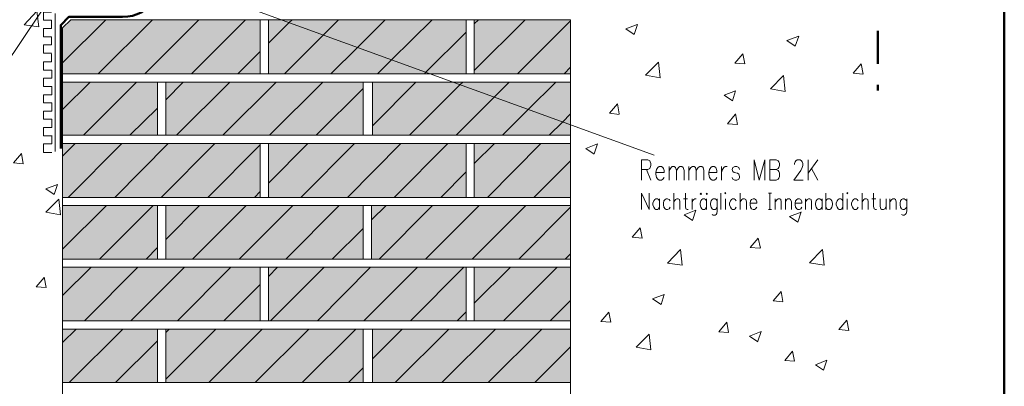
# Model space of a CAD drawing. Units: millimetres. Extents: x 0 to 8.3, y 0 to 11.7.
# Drawn here: x 3.4 to 8.1, y 4 to 5.8 of the extents above; entities that cross this region are included whole.
import ezdxf

# ---------------------------------------------------------------- set-up
doc = ezdxf.new("R2010")
doc.units = ezdxf.units.MM
doc.linetypes.add('PDF_IMPORT', pattern=[1, 0.8, -0.2])
doc.layers.add('PDF_Flächenfüllungen', color=7, linetype='Continuous', true_color=0xc0c0c0)
doc.layers.add('PDF_Geometrie', color=7, linetype='Continuous')

msp = doc.modelspace()

# ---------------------------------------------------------------- hatches: boundary and pattern name
at = {"layer": 'PDF_Flächenfüllungen', "transparency": 33554559}
for points in [[(4.51, 5.7695), (4.51, 5.5111), (3.565, 5.5111), (3.565, 5.7311), (3.605, 5.7695)], [(5.4317, 5.4711), (5.9933, 5.2678), (5.9933, 5.2178), (5.0467, 5.2178), (5.0467, 5.4711)]]:
    msp.add_hatch(color=256, dxfattribs=at).paths.add_polyline_path(points)

# ---------------------------------------------------------------- linework, layer by layer
at = {"layer": 'PDF_Flächenfüllungen', "lineweight": 20, "transparency": 33554559}
for points in [[(4.61, 5.7695), (5.3233, 5.5111), (4.55, 5.7695), (4.55, 5.5111)], [(5.495, 5.7695), (5.495, 5.5111), (4.61, 5.7695), (5.3233, 5.5111)], [(5.5333, 5.5111), (5.9933, 5.5111), (5.5333, 5.7695), (5.9933, 5.7695)], [(3.565, 5.2178), (4.0183, 5.2178), (3.565, 5.4711), (4.0183, 5.4711)], [(4.0583, 5.2178), (5.0017, 5.2178), (4.0583, 5.4711), (5.0017, 5.4711)], [(5.9933, 5.4711), (5.9933, 5.2678), (5.4317, 5.4711)], [(3.565, 4.9211), (4.51, 4.9211), (3.565, 5.1778), (4.51, 5.1778)], [(4.55, 4.9211), (5.495, 4.9211), (4.55, 5.1778), (5.495, 5.1778)], [(5.5333, 4.9211), (5.9933, 4.9211), (5.5333, 5.1778), (5.9933, 5.1778)], [(3.565, 4.6261), (4.0183, 4.6261), (3.565, 4.8828), (4.0183, 4.8828)], [(4.0583, 4.6261), (5.0017, 4.6261), (4.0583, 4.8828), (5.0017, 4.8828)], [(5.0417, 4.6261), (5.9933, 4.6261), (5.0417, 4.8828), (5.9933, 4.8828)], [(3.565, 4.3311), (4.51, 4.3311), (3.565, 4.5878), (4.51, 4.5878)], [(4.55, 4.3311), (5.495, 4.3311), (4.55, 4.5878), (5.495, 4.5878)], [(5.5333, 4.3311), (5.9933, 4.3311), (5.5333, 4.5878), (5.9933, 4.5878)], [(3.565, 4.0361), (4.0183, 4.0361), (3.565, 4.2911), (4.0183, 4.2911)], [(4.0583, 4.0361), (5.0017, 4.0361), (4.0583, 4.2911), (5.0017, 4.2911)], [(5.0467, 4.0361), (5.9933, 4.0361), (5.0467, 4.2911), (5.9933, 4.2911)]]:
    msp.add_solid(points, dxfattribs=at)
at = {"layer": 'PDF_Geometrie', "lineweight": 50}
msp.add_lwpolyline([(0.785, 0.1978), (8.0683, 0.1978), (8.0683, 11.4978), (0.785, 11.4978)], close=True, dxfattribs=at)
at = {"layer": 'PDF_Geometrie', "linetype": 'PDF_IMPORT', "lineweight": 50, "ltscale": 0.198333}
msp.add_lwpolyline([(7.4633, 7.0111), (7.4633, 5.4311)], dxfattribs=at)
at = {"layer": 'PDF_Geometrie', "lineweight": 5}
for points in [[(2.6483, 4.5961), (3.9183, 6.4895)], [(4.045, 5.9761), (6.3933, 5.1228)]]:
    msp.add_lwpolyline(points, dxfattribs=at)
at = {"layer": 'PDF_Geometrie', "color": 1, "lineweight": 50}
msp.add_lwpolyline([(4.0483, 5.9811), (4.0483, 5.9578), (4.0433, 5.9345), (4.0367, 5.9111), (4.0267, 5.8895), (4.015, 5.8695), (4, 5.8511), (3.9833, 5.8345), (3.9633, 5.8195), (3.9433, 5.8061), (3.9217, 5.7961), (3.9, 5.7895), (3.8767, 5.7861), (3.8517, 5.7845), (3.595, 5.7845), (3.5567, 5.7445), (3.5567, 5.1545)], dxfattribs=at)
at = {"layer": 'PDF_Geometrie', "color": 251, "lineweight": 13, "true_color": 0x5a5a5a}
for points in [[(3.4517, 5.7361), (3.3817, 5.7461), (3.4417, 5.8111)], [(7.085, 5.6911), (7.0683, 5.6445), (7.0283, 5.6711)], [(6.8183, 5.6078), (6.8283, 5.5595), (6.78, 5.5628)], [(6.4233, 5.4928), (6.3533, 5.5045), (6.415, 5.5678)], [(7.02, 5.4278), (6.95, 5.4395), (7.0117, 5.5028)], [(6.7833, 5.4295), (6.7683, 5.3828), (6.7283, 5.4095)], [(3.3683, 5.1311), (3.3767, 5.0811), (3.33, 5.0861)], [(3.54, 4.9828), (3.525, 4.9345), (3.485, 4.9611)], [(3.555, 4.8378), (3.485, 4.8495), (3.5467, 4.9128)], [(6.5933, 4.8595), (6.5767, 4.8111), (6.5367, 4.8378)], [(6.3267, 4.7761), (6.3367, 4.7261), (6.2883, 4.7311)], [(6.5283, 4.5961), (6.4583, 4.6061), (6.52, 4.6711)], [(7.2067, 4.5961), (7.1367, 4.6078), (7.1983, 4.6711)], [(6.4417, 4.4561), (6.4267, 4.4095), (6.3867, 4.4361)], [(6.1767, 4.3728), (6.1867, 4.3245), (6.1383, 4.3278)], [(6.7417, 4.3245), (6.75, 4.2745), (6.7033, 4.2778)], [(6.3783, 4.1928), (6.3083, 4.2044), (6.37, 4.2678)], [(7.055, 4.1861), (7.065, 4.1378), (7.0183, 4.1411)], [(7.22, 4.1428), (7.2033, 4.0945), (7.165, 4.1211)]]:
    msp.add_lwpolyline(points, close=True, dxfattribs=at)
at = {"layer": 'PDF_Geometrie', "color": 153, "lineweight": 20, "true_color": 0x4b96e6}
for points in [[(3.5117, 5.6095), (3.4733, 5.6095), (3.4733, 5.6495), (3.5117, 5.6495), (3.5117, 5.6878), (3.4733, 5.6878), (3.4733, 5.7278), (3.5117, 5.7278), (3.5117, 5.7678), (3.4733, 5.7678), (3.4733, 5.8061), (3.5117, 5.8061)], [(3.53, 5.1395), (3.53, 5.7995)], [(3.5117, 5.6078), (3.5117, 5.5695), (3.4733, 5.5695), (3.4733, 5.5295), (3.5133, 5.5295), (3.5133, 5.4911), (3.4733, 5.4911), (3.4733, 5.4511), (3.5133, 5.4511), (3.5133, 5.4111), (3.4733, 5.4111), (3.4733, 5.3728), (3.5133, 5.3728), (3.5133, 5.3328), (3.4733, 5.3328), (3.4733, 5.2945), (3.5133, 5.2945), (3.5133, 5.2545), (3.4733, 5.2545), (3.4733, 5.2145), (3.5133, 5.2145)], [(3.5133, 5.2161), (3.5133, 5.1761), (3.4733, 5.1761), (3.4733, 5.1361), (3.5133, 5.1361)]]:
    msp.add_lwpolyline(points, dxfattribs=at)
at = {"layer": 'PDF_Geometrie', "lineweight": 20}
for points in [[(3.565, 5.5645), (3.7717, 5.7695)], [(5.9933, 3.5578), (5.9933, 5.7695), (3.605, 5.7695), (3.565, 5.7311), (3.565, 3.5194)], [(3.735, 5.5111), (3.995, 5.7695)], [(3.9583, 5.5111), (4.2167, 5.7695)], [(4.1817, 5.5111), (4.44, 5.7695)], [(4.51, 5.7695), (4.51, 5.5111)], [(4.55, 5.6578), (4.6483, 5.7561), (4.6633, 5.7695)], [(4.55, 5.7695), (4.55, 5.5111)], [(4.6267, 5.5111), (4.8117, 5.6961), (4.885, 5.7695)], [(4.8483, 5.5111), (4.975, 5.6378), (5.1083, 5.7695)], [(5.0717, 5.5111), (5.1383, 5.5778), (5.3317, 5.7695)], [(5.495, 5.7695), (5.495, 5.5111)], [(5.5333, 5.7511), (5.5533, 5.7695)], [(5.5333, 5.5278), (5.7767, 5.7695)], [(5.5333, 5.5111), (5.5333, 5.7695)], [(5.74, 5.5111), (5.9933, 5.7645)], [(5.295, 5.5111), (5.3017, 5.5195), (5.495, 5.7111)], [(4.4033, 5.5111), (4.51, 5.6178)], [(5.9933, 5.5111), (3.565, 5.5111)], [(5.9633, 5.5111), (5.9933, 5.5428)], [(3.565, 5.3411), (3.6967, 5.4711)], [(5.9933, 5.4711), (3.565, 5.4711)], [(3.665, 5.2178), (3.9183, 5.4711)], [(4.0183, 5.4711), (4.0183, 5.2178)], [(4.0583, 5.3878), (4.1417, 5.4711)], [(4.0583, 5.4711), (4.0583, 5.2178)], [(4.11, 5.2178), (4.365, 5.4711)], [(4.3317, 5.2178), (4.5867, 5.4711)], [(4.555, 5.2178), (4.81, 5.4711)], [(5.0017, 5.2178), (5.0017, 5.4728)], [(5.0467, 5.2178), (5.0467, 5.4728)], [(5.0467, 5.2628), (5.255, 5.4711)], [(5.2233, 5.2178), (5.465, 5.4595), (5.4783, 5.4711)], [(5.4467, 5.2178), (5.6283, 5.3995), (5.7, 5.4711)], [(5.6683, 5.2178), (5.7917, 5.3411), (5.9233, 5.4711)], [(4.7783, 5.2178), (5.0017, 5.4411)], [(3.8867, 5.2178), (4.0183, 5.3478)], [(5.8917, 5.2178), (5.955, 5.2811), (5.9933, 5.3195)], [(5.9933, 5.2178), (3.565, 5.2178)], [(5, 5.2178), (5.0017, 5.2195)], [(3.565, 5.1178), (3.625, 5.1778)], [(5.9933, 5.1778), (3.565, 5.1778)], [(3.5917, 4.9211), (3.8483, 5.1778)], [(3.815, 4.9211), (4.07, 5.1778)], [(4.0367, 4.9211), (4.2933, 5.1778)], [(4.26, 4.9211), (4.51, 5.1728)], [(4.51, 5.1778), (4.51, 4.9211)], [(4.55, 4.9895), (4.7383, 5.1778)], [(4.55, 5.1778), (4.55, 4.9211)], [(4.705, 4.9211), (4.9617, 5.1778)], [(4.9283, 4.9211), (5.1833, 5.1778)], [(5.15, 4.9211), (5.4067, 5.1778)], [(5.495, 5.1778), (5.495, 4.9211)], [(5.5333, 5.0828), (5.63, 5.1778)], [(5.5333, 5.1778), (5.5333, 4.9211)], [(5.5967, 4.9211), (5.8517, 5.1778)], [(5.8183, 4.9211), (5.9933, 5.0961)], [(6.3333, 5.0028), (6.3333, 5.1011), (6.3633, 5.1011), (6.3733, 5.0961), (6.375, 5.0911), (6.3783, 5.0828), (6.3783, 5.0728), (6.375, 5.0645), (6.3733, 5.0595), (6.3633, 5.0545), (6.3333, 5.0545)], [(6.8717, 5.0028), (6.8717, 5.1011), (6.8967, 5.0028), (6.9233, 5.1011), (6.9233, 5.0028)], [(6.9467, 5.0545), (6.9767, 5.0545), (6.9867, 5.0495), (6.99, 5.0445), (6.9933, 5.0361), (6.9933, 5.0211), (6.99, 5.0128), (6.9867, 5.0078), (6.9767, 5.0028), (6.9467, 5.0028), (6.9467, 5.1011), (6.9767, 5.1011), (6.9867, 5.0961), (6.99, 5.0911), (6.9933, 5.0828), (6.9933, 5.0728), (6.99, 5.0645), (6.9867, 5.0595), (6.9767, 5.0545)], [(7.065, 5.0778), (7.065, 5.0828), (7.0683, 5.0911), (7.0717, 5.0961), (7.0783, 5.1011), (7.0917, 5.1011), (7.0983, 5.0961), (7.1017, 5.0911), (7.105, 5.0828), (7.105, 5.0728), (7.1017, 5.0645), (7.095, 5.0495), (7.0617, 5.0028), (7.1067, 5.0028)], [(7.13, 5.1011), (7.13, 5.0028)], [(7.1767, 5.1011), (7.13, 5.0361)], [(5.3733, 4.9211), (5.495, 5.0428)], [(6.3567, 5.0545), (6.3783, 5.0028)], [(6.4017, 5.0395), (6.4017, 5.0311), (6.405, 5.0161), (6.4117, 5.0078), (6.4183, 5.0028), (6.4283, 5.0028), (6.435, 5.0078), (6.4417, 5.0161)], [(6.465, 5.0678), (6.465, 5.0028)], [(6.465, 5.0495), (6.475, 5.0645), (6.48, 5.0678), (6.49, 5.0678), (6.4967, 5.0645), (6.5, 5.0495), (6.5, 5.0028)], [(6.5, 5.0495), (6.51, 5.0645), (6.5167, 5.0678), (6.5267, 5.0678), (6.5333, 5.0645), (6.5367, 5.0495), (6.5367, 5.0028)], [(6.56, 5.0678), (6.56, 5.0028)], [(6.56, 5.0495), (6.57, 5.0645), (6.5767, 5.0678), (6.585, 5.0678), (6.5917, 5.0645), (6.595, 5.0495), (6.595, 5.0028)], [(6.595, 5.0495), (6.605, 5.0645), (6.6117, 5.0678), (6.6217, 5.0678), (6.6283, 5.0645), (6.6317, 5.0495), (6.6317, 5.0028)], [(6.655, 5.0395), (6.655, 5.0311), (6.6583, 5.0161), (6.665, 5.0078), (6.6717, 5.0028), (6.6817, 5.0028), (6.6883, 5.0078), (6.6933, 5.0161)], [(6.7167, 5.0678), (6.7167, 5.0028)], [(6.7167, 5.0395), (6.72, 5.0545), (6.7267, 5.0645), (6.7333, 5.0678), (6.7433, 5.0678)], [(6.8017, 5.0545), (6.7983, 5.0645), (6.79, 5.0678), (6.78, 5.0678), (6.77, 5.0645), (6.7667, 5.0545), (6.77, 5.0445), (6.7767, 5.0395), (6.7917, 5.0361), (6.7983, 5.0311), (6.8017, 5.0211), (6.8017, 5.0161), (6.7983, 5.0078), (6.79, 5.0028), (6.78, 5.0028), (6.77, 5.0078), (6.7667, 5.0161)], [(7.1467, 5.0595), (7.1767, 5.0028)], [(4.4833, 4.9211), (4.51, 4.9495)], [(5.9933, 4.9211), (3.565, 4.9211)], [(3.565, 4.6728), (3.775, 4.8828)], [(5.9933, 4.8828), (3.565, 4.8828)], [(3.7417, 4.6261), (3.9983, 4.8828)], [(4.0183, 4.8828), (4.0183, 4.6261)], [(4.0583, 4.7195), (4.22, 4.8828)], [(4.0583, 4.8828), (4.0583, 4.6261)], [(4.1867, 4.6261), (4.4433, 4.8828)], [(4.41, 4.6261), (4.6667, 4.8828)], [(4.6333, 4.6261), (4.8883, 4.8828)], [(5.0017, 4.6261), (5.0017, 4.8828)], [(5.0417, 4.8128), (5.1117, 4.8828)], [(5.0417, 4.6261), (5.0417, 4.8828)], [(5.0783, 4.6261), (5.3333, 4.8828)], [(5.3, 4.6261), (5.5567, 4.8828)], [(5.5233, 4.6261), (5.78, 4.8828)], [(5.7467, 4.6261), (5.9933, 4.8745)], [(4.855, 4.6261), (5.0017, 4.7728)], [(3.965, 4.6261), (4.0183, 4.6811)], [(5.9933, 4.6261), (3.565, 4.6261)], [(5.9683, 4.6261), (5.9933, 4.6511)], [(3.565, 4.4511), (3.7017, 4.5878)], [(5.9933, 4.5878), (3.565, 4.5878)], [(3.67, 4.3311), (3.925, 4.5878)], [(3.8917, 4.3311), (4.1483, 4.5878)], [(4.115, 4.3311), (4.37, 4.5878)], [(4.51, 4.5878), (4.51, 4.3311)], [(4.55, 4.5428), (4.5933, 4.5878)], [(4.55, 4.5878), (4.55, 4.3311)], [(4.56, 4.3311), (4.8167, 4.5878)], [(4.7833, 4.3311), (5.0383, 4.5878)], [(5.005, 4.3311), (5.2617, 4.5878)], [(5.2283, 4.3311), (5.4833, 4.5878)], [(5.495, 4.5878), (5.495, 4.3311)], [(5.5333, 4.4145), (5.7067, 4.5878)], [(5.5333, 4.5878), (5.5333, 4.3311)], [(5.6733, 4.3311), (5.93, 4.5878)], [(4.3367, 4.3311), (4.51, 4.5045)], [(5.8967, 4.3311), (5.9933, 4.4278)], [(5.4517, 4.3311), (5.495, 4.3745)], [(5.9933, 4.3311), (3.565, 4.3311)], [(3.565, 4.2278), (3.63, 4.2911)], [(5.9933, 4.2911), (3.565, 4.2911)], [(3.5967, 4.0361), (3.8533, 4.2911)], [(4.0183, 4.2911), (4.0183, 4.0361)], [(4.0583, 4.2745), (4.075, 4.2911)], [(4.0583, 4.0511), (4.2983, 4.2911)], [(4.0583, 4.2911), (4.0583, 4.0361)], [(4.265, 4.0361), (4.52, 4.2911)], [(4.4867, 4.0361), (4.7433, 4.2911)], [(4.71, 4.0361), (4.9667, 4.2911)], [(5.0017, 4.2911), (5.0017, 4.0361)], [(5.0467, 4.1495), (5.1883, 4.2911)], [(5.0467, 4.2911), (5.0467, 4.0361)], [(5.155, 4.0361), (5.4117, 4.2911)], [(5.3783, 4.0361), (5.635, 4.2911)], [(5.6, 4.0361), (5.8567, 4.2911)], [(3.8183, 4.0361), (4.0183, 4.2345)], [(5.8233, 4.0361), (5.9933, 4.2061)], [(4.9317, 4.0361), (5.0017, 4.1061)], [(5.9933, 4.0361), (3.565, 4.0361)]]:
    msp.add_lwpolyline(points, dxfattribs=at)
at = {"layer": 'PDF_Geometrie', "color": 251, "lineweight": 13, "true_color": 0x5a5a5a}
for points in [[(6.315, 5.7478), (6.2983, 5.6995), (6.2583, 5.7261), (6.3133, 5.7478)], [(7.3917, 5.5095), (7.345, 5.5145), (7.3833, 5.5595), (7.3933, 5.5095)], [(6.2267, 5.3178), (6.18, 5.3228), (6.2183, 5.3678), (6.2267, 5.3195)], [(6.7833, 5.3195), (6.7917, 5.2695), (6.745, 5.2728), (6.7817, 5.3178)], [(6.1067, 5.1278), (6.0667, 5.1545), (6.1233, 5.1761), (6.1067, 5.1295)], [(7.0967, 4.8511), (7.0817, 4.8028), (7.0417, 4.8294), (7.0967, 4.8495)], [(6.9, 4.6778), (6.8533, 4.6811), (6.8917, 4.7261), (6.9017, 4.6778)], [(3.4767, 4.5395), (3.4867, 4.4895), (3.4383, 4.4928), (3.4767, 4.5378)], [(7.01, 4.4211), (6.9633, 4.4261), (7.0017, 4.4711), (7.01, 4.4228)], [(7.3233, 4.2845), (7.2767, 4.2895), (7.315, 4.3345), (7.325, 4.2845)], [(6.89, 4.2311), (6.85, 4.2578), (6.905, 4.2795), (6.89, 4.2328)]]:
    msp.add_lwpolyline(points, dxfattribs=at)
at = {"layer": 'PDF_Geometrie', "lineweight": 20}
for points in [[(6.4017, 5.0395), (6.4417, 5.0395), (6.4417, 5.0495), (6.4383, 5.0595), (6.435, 5.0645), (6.4283, 5.0678), (6.4183, 5.0678), (6.4117, 5.0645), (6.405, 5.0545)], [(6.655, 5.0395), (6.6933, 5.0395), (6.6933, 5.0495), (6.69, 5.0595), (6.6883, 5.0645), (6.6817, 5.0678), (6.6717, 5.0678), (6.665, 5.0645), (6.6583, 5.0545)]]:
    msp.add_lwpolyline(points, close=True, dxfattribs=at)
at = {"layer": 'PDF_Geometrie', "color": 252, "lineweight": 18, "true_color": 0x989898}
for points in [[(6.7317, 4.9411), (6.735, 4.9378), (6.7367, 4.9411), (6.735, 4.9445)], [(7.315, 4.9411), (7.3167, 4.9378), (7.32, 4.9411), (7.3167, 4.9445)], [(6.6167, 4.9411), (6.6133, 4.9378), (6.6167, 4.9345), (6.62, 4.9378)], [(6.645, 4.9411), (6.6433, 4.9378), (6.645, 4.9345), (6.6483, 4.9378)], [(6.8533, 4.8928), (6.885, 4.8928), (6.885, 4.8995), (6.8817, 4.9078), (6.8783, 4.9111), (6.8733, 4.9145), (6.8667, 4.9145), (6.86, 4.9111), (6.855, 4.9045)], [(7.0683, 4.8928), (7.1, 4.8928), (7.1, 4.8995), (7.0967, 4.9078), (7.095, 4.9111), (7.0883, 4.9145), (7.0817, 4.9145), (7.0767, 4.9111), (7.07, 4.9045)]]:
    msp.add_lwpolyline(points, close=True, dxfattribs=at)
for points in [[(6.3333, 4.8628), (6.3333, 4.9411), (6.37, 4.8628), (6.37, 4.9411)], [(6.42, 4.9045), (6.415, 4.9111), (6.41, 4.9145), (6.4017, 4.9145), (6.3967, 4.9111), (6.3917, 4.9045), (6.3883, 4.8928), (6.3883, 4.8845), (6.3917, 4.8745), (6.3967, 4.8661), (6.4017, 4.8628), (6.41, 4.8628), (6.415, 4.8661), (6.42, 4.8745)], [(6.42, 4.9145), (6.42, 4.8628)], [(6.47, 4.9045), (6.465, 4.9111), (6.4583, 4.9145), (6.4517, 4.9145), (6.4467, 4.9111), (6.44, 4.9045), (6.4383, 4.8928), (6.4383, 4.8845), (6.44, 4.8745), (6.4467, 4.8661), (6.4517, 4.8628), (6.4583, 4.8628), (6.465, 4.8661), (6.47, 4.8745)], [(6.4883, 4.9411), (6.4883, 4.8628)], [(6.4883, 4.8995), (6.4967, 4.9111), (6.5017, 4.9145), (6.5083, 4.9145), (6.515, 4.9111), (6.5167, 4.8995), (6.5167, 4.8628)], [(6.535, 4.9145), (6.5533, 4.9145)], [(6.5433, 4.9411), (6.5433, 4.8778), (6.545, 4.8661), (6.5517, 4.8628), (6.5567, 4.8628)], [(6.575, 4.9145), (6.575, 4.8628)], [(6.575, 4.8928), (6.5767, 4.9045), (6.5833, 4.9111), (6.5883, 4.9145), (6.595, 4.9145)], [(6.645, 4.9045), (6.64, 4.9111), (6.635, 4.9145), (6.6267, 4.9145), (6.6217, 4.9111), (6.6167, 4.9045), (6.6133, 4.8928), (6.6133, 4.8845), (6.6167, 4.8745), (6.6217, 4.8661), (6.6267, 4.8628), (6.635, 4.8628), (6.64, 4.8661), (6.645, 4.8745)], [(6.645, 4.9145), (6.645, 4.8628)], [(6.695, 4.9045), (6.69, 4.9111), (6.685, 4.9145), (6.6767, 4.9145), (6.6717, 4.9111), (6.6667, 4.9045), (6.6633, 4.8928), (6.6633, 4.8845), (6.6667, 4.8745), (6.6717, 4.8661), (6.6767, 4.8628), (6.685, 4.8628), (6.69, 4.8661), (6.695, 4.8745)], [(6.695, 4.9145), (6.695, 4.8545), (6.6933, 4.8445), (6.69, 4.8395), (6.685, 4.8361), (6.6767, 4.8361), (6.6717, 4.8395)], [(6.7133, 4.9411), (6.7133, 4.8628)], [(6.735, 4.9145), (6.735, 4.8628)], [(6.7867, 4.9045), (6.7817, 4.9111), (6.7767, 4.9145), (6.7683, 4.9145), (6.7633, 4.9111), (6.7583, 4.9045), (6.755, 4.8928), (6.755, 4.8845), (6.7583, 4.8745), (6.7633, 4.8661), (6.7683, 4.8628), (6.7767, 4.8628), (6.7817, 4.8661), (6.7867, 4.8745)], [(6.805, 4.9411), (6.805, 4.8628)], [(6.805, 4.8995), (6.8133, 4.9111), (6.8183, 4.9145), (6.8267, 4.9145), (6.8317, 4.9111), (6.835, 4.8995), (6.835, 4.8628)], [(6.94, 4.9411), (6.955, 4.9411)], [(6.9467, 4.9411), (6.9467, 4.8628)], [(6.9733, 4.9145), (6.9733, 4.8628)], [(6.9733, 4.8995), (6.9817, 4.9111), (6.9867, 4.9145), (6.995, 4.9145), (7, 4.9111), (7.0017, 4.8995), (7.0017, 4.8628)], [(7.0217, 4.9145), (7.0217, 4.8628)], [(7.0217, 4.8995), (7.0283, 4.9111), (7.0333, 4.9145), (7.0417, 4.9145), (7.0467, 4.9111), (7.05, 4.8995), (7.05, 4.8628)], [(7.1183, 4.9145), (7.1183, 4.8628)], [(7.1183, 4.8995), (7.125, 4.9111), (7.1317, 4.9145), (7.1383, 4.9145), (7.145, 4.9111), (7.1467, 4.8995), (7.1467, 4.8628)], [(7.1967, 4.9045), (7.1917, 4.9111), (7.1867, 4.9145), (7.1783, 4.9145), (7.1733, 4.9111), (7.1683, 4.9045), (7.165, 4.8928), (7.165, 4.8845), (7.1683, 4.8745), (7.1733, 4.8661), (7.1783, 4.8628), (7.1867, 4.8628), (7.1917, 4.8661), (7.1967, 4.8745)], [(7.1967, 4.9145), (7.1967, 4.8628)], [(7.215, 4.9411), (7.215, 4.8628)], [(7.215, 4.9045), (7.22, 4.9111), (7.225, 4.9145), (7.2333, 4.9145), (7.2383, 4.9111), (7.2433, 4.9045), (7.2467, 4.8928), (7.2467, 4.8845), (7.2433, 4.8745), (7.2383, 4.8661), (7.2333, 4.8628), (7.225, 4.8628), (7.22, 4.8661), (7.215, 4.8745)], [(7.2967, 4.9045), (7.2917, 4.9111), (7.2867, 4.9145), (7.2783, 4.9145), (7.2733, 4.9111), (7.2683, 4.9045), (7.265, 4.8928), (7.265, 4.8845), (7.2683, 4.8745), (7.2733, 4.8661), (7.2783, 4.8628), (7.2867, 4.8628), (7.2917, 4.8661), (7.2967, 4.8745)], [(7.2967, 4.9411), (7.2967, 4.8628)], [(7.3167, 4.9145), (7.3167, 4.8628)], [(7.37, 4.9045), (7.365, 4.9111), (7.36, 4.9145), (7.3517, 4.9145), (7.3467, 4.9111), (7.3417, 4.9045), (7.3383, 4.8928), (7.3383, 4.8845), (7.3417, 4.8745), (7.3467, 4.8661), (7.3517, 4.8628), (7.36, 4.8628), (7.365, 4.8661), (7.37, 4.8745)], [(7.3883, 4.9411), (7.3883, 4.8628)], [(7.3883, 4.8995), (7.3967, 4.9111), (7.4017, 4.9145), (7.41, 4.9145), (7.415, 4.9111), (7.4167, 4.8995), (7.4167, 4.8628)], [(7.435, 4.9145), (7.4533, 4.9145)], [(7.4433, 4.9411), (7.4433, 4.8778), (7.4467, 4.8661), (7.4517, 4.8628), (7.4567, 4.8628)], [(7.475, 4.9145), (7.475, 4.8778), (7.4783, 4.8661), (7.4833, 4.8628), (7.49, 4.8628), (7.4967, 4.8661), (7.5033, 4.8778)], [(7.5033, 4.9145), (7.5033, 4.8628)], [(7.5217, 4.9145), (7.5217, 4.8628)], [(7.5217, 4.8995), (7.53, 4.9111), (7.535, 4.9145), (7.5433, 4.9145), (7.5483, 4.9111), (7.5517, 4.8995), (7.5517, 4.8628)], [(7.6017, 4.9045), (7.595, 4.9111), (7.59, 4.9145), (7.5833, 4.9145), (7.5767, 4.9111), (7.5717, 4.9045), (7.57, 4.8928), (7.57, 4.8845), (7.5717, 4.8745), (7.5767, 4.8661), (7.5833, 4.8628), (7.59, 4.8628), (7.595, 4.8661), (7.6017, 4.8745)], [(7.6017, 4.9145), (7.6017, 4.8545), (7.5983, 4.8445), (7.595, 4.8395), (7.59, 4.8361), (7.5833, 4.8361), (7.5767, 4.8395)], [(6.8533, 4.8928), (6.8533, 4.8845), (6.855, 4.8745), (6.86, 4.8661), (6.8667, 4.8628), (6.8733, 4.8628), (6.8783, 4.8661), (6.885, 4.8745)], [(6.94, 4.8628), (6.955, 4.8628)], [(7.0683, 4.8928), (7.0683, 4.8845), (7.07, 4.8745), (7.0767, 4.8661), (7.0817, 4.8628), (7.0883, 4.8628), (7.095, 4.8661), (7.1, 4.8745)]]:
    msp.add_lwpolyline(points, dxfattribs=at)

doc.saveas('drawing.dxf')
